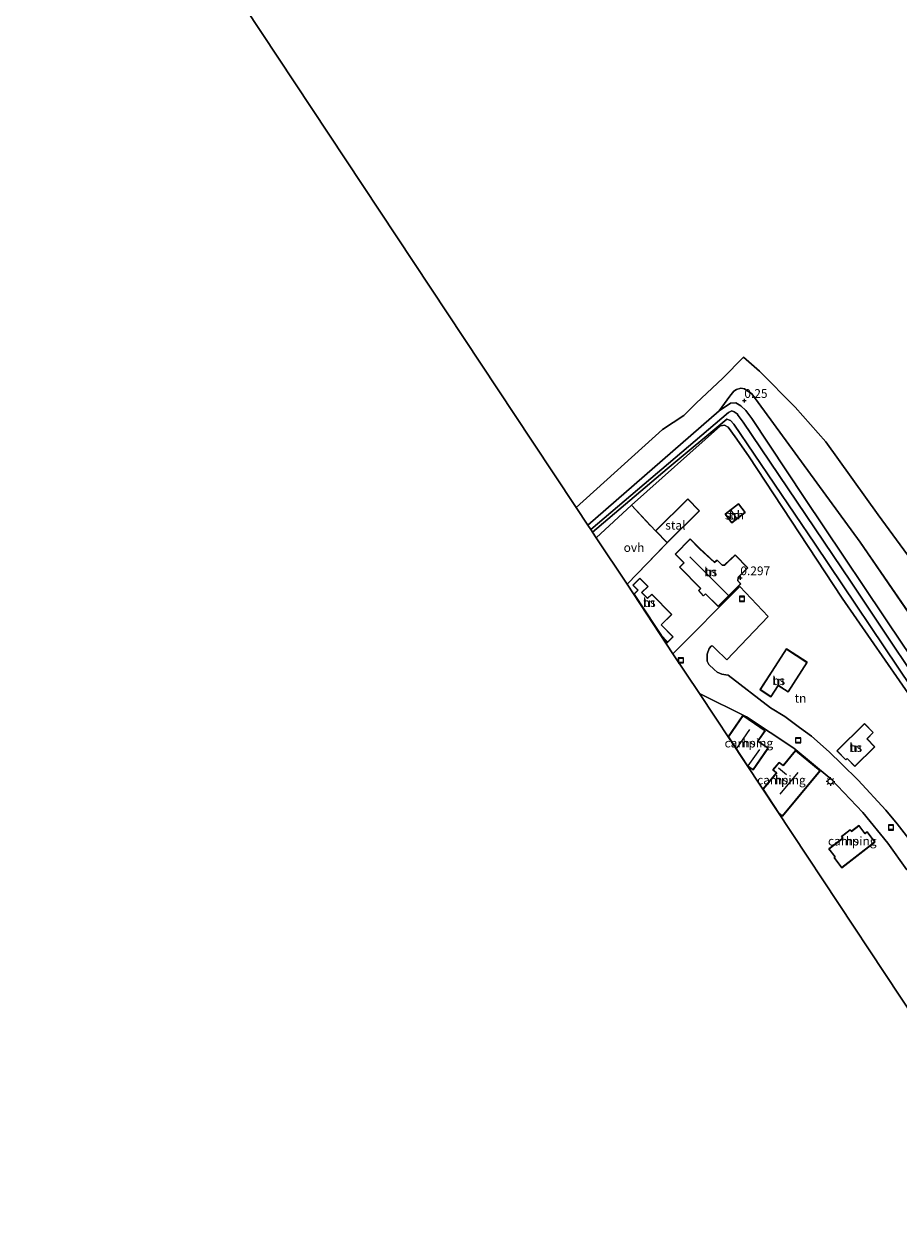
# Model space of a CAD drawing. Units: metres. Extents: x 80000 to 90008, y 424999 to 431253.
# Drawn here: x 82847 to 83097, y 429462 to 429808 of the extents above; entities that cross this region are included whole.
import ezdxf
from ezdxf.enums import TextEntityAlignment as Align

# ---------------------------------------------------------------- set-up
doc = ezdxf.new("R2010")
doc.units = ezdxf.units.M
doc.linetypes.add('IE-TERREINAFSCHEIDING', pattern=[10, 8, -2])
doc.layers.get('0').update_dxf_attribs({"lineweight": 25})
for name, color, linetype in [('B-ME-GW-HOOGTEPUNT-S-B1', 10, 'Continuous'), ('B-ME-GW-INSTEEKWATERGANG-L-B1', 10, 'Continuous'), ('B-ME-KG-KADASTRAAL-OPNAMEDTMGRENS-L-B1', 10, 'Continuous')]:
    doc.layers.add(name, color=color, linetype=linetype)
for name, color, linetype, lineweight in [('B-ME-GW-TEENLIJN-L-B1', 93, 'Continuous', 18), ('B-ME-IE-GRASLAND-GV-B6', 93, 'Continuous', 18), ('B-ME-IE-GRONDWERKLIJN-GROND_INGERICHT-GV-B6', 253, 'Continuous', 18), ('B-ME-IE-GRONDWERKLIJN-GROND_NIETINGERICHT-GV-B6', 253, 'Continuous', 18), ('B-ME-IE-HULPGEOMETRIE-L-B1', 53, 'Continuous', 18), ('B-ME-IE-INRICHTINGSELEMENT-S-B1', 253, 'Continuous', 18), ('B-ME-IE-MEUBILAIR_WEGMEUBILAIR-LICHTMAST-S-B1', 8, 'Continuous', 18), ('B-ME-IE-TERREINAFSCHEIDING-RASTERHEKWERK-L-B1', 8, 'IE-TERREINAFSCHEIDING', 18), ('B-ME-KG-KADASTRAAL-DAKRAND-L-B1', 13, 'Continuous', 18), ('B-ME-KG-KADASTRAAL-NOKLIJN-L-B1', 13, 'Continuous', 18), ('B-ME-OG-BEBOUWING-GV-B6', 173, 'Continuous', 18), ('B-ME-OG-WATER-GV-B6', 153, 'Continuous', 18), ('B-ME-VH-VERH_SOORT-BITUMEN-GV-B6', 8, 'IE-TERREINAFSCHEIDING-NATUURLIJK-HOUTWAL', 18), ('B-ME-VH-VERH_SOORT-ONVERHARD-GV-B6', 8, 'Continuous', 18)]:
    doc.layers.add(name, color=color, linetype=linetype, lineweight=lineweight)
doc.styles.add('NLCS-ISO', font='NLCS-ISO.TTF')
doc.linetypes.add('IE-TERREINAFSCHEIDING-NATUURLIJK-HOUTWAL', pattern='A,7,-1.5,[67,NLCS.SHX,S=0.75,R=45,X=0,Y=0],-1.5,7,-1.5,[70,NLCS.SHX,S=0.75,R=0,X=0,Y=0],-1.5', length=20)

# ---------------------------------------------------------------- blocks, each defined once
blk = doc.blocks.new('hoogtepunt')
for p, q in [((-0.5, 0), (0.5, 0)), ((0, 0.5), (0, -0.5))]:
    blk.add_line(p, q)
blk = doc.blocks.new('lantaarnpaal')
for p, q in [((-0.75, 0), (-1.25, 0)), ((-0.88, 0.88), (-0.53, 0.53)), ((0, 0.75), (0, 1.25)), ((0.53, 0.53), (0.88, 0.88)), ((0.75, 0), (1.25, 0)), ((-0.53, -0.53), (-0.88, -0.88)), ((0, -0.75), (0, -1.25)), ((0.53, -0.53), (0.88, -0.88))]:
    blk.add_line(p, q)
blk.add_circle((0, 0), 0.75)
blk = doc.blocks.new('put')
for p, q in [((0.75, 0.75), (-0.75, 0.75)), ((-0.75, 0.75), (-0.75, -0.75)), ((0.75, -0.75), (0.75, 0.75)), ((-0.75, -0.75), (0.75, -0.75))]:
    blk.add_line(p, q)
blk.add_lwpolyline([(-0.625, 0.625), (0.625, 0.625), (0.625, -0.625), (-0.625, -0.625)], close=True)

msp = doc.modelspace()

# ---------------------------------------------------------------- linework, layer by layer
at = {"layer": 'B-ME-GW-INSTEEKWATERGANG-L-B1'}
for points in [[(83007.699, 429665.026, 0.909), (83045.171, 429697.677, 0.184), (83048.446, 429699.91, 0.183), (83049.935, 429699.999, 0.182), (83051.442, 429699.151, 0.178), (83052.81, 429697.764, 0.164), (83054.492, 429695.523, 0.162), (83069.488, 429672.9, 0.568), (83097.943, 429630.507, 0.495), (83127.437, 429587.707, 0.279), (83157.438, 429545.709, 0.276), (83183.124, 429509.74, 0.265)], [(83010.066, 429661.451, 0.296), (83020.15, 429670.739, -0.118), (83045.587, 429693.382, -0.312), (83046.75, 429693.657, -0.316), (83047.752, 429693.029, -0.32), (83049.747, 429690.293, -0.295), (83053.617, 429684.843, -0.223), (83080.33, 429644.166, -0.118), (83109.032, 429602.895, -0.207), (83138.815, 429561.019, -0.294), (83145.873, 429551.617, -0.266), (83169.594, 429520.021, -0.173), (83175.617, 429512.102, -0.173)]]:
    msp.add_polyline3d(points, dxfattribs=at)
at = {"layer": 'B-ME-GW-TEENLIJN-L-B1'}
msp.add_line((83085.5, 429660.193, 0.748), (83120.172, 429609.589, 0.74), dxfattribs=at)
msp.add_polyline3d([(83045.171, 429697.677, 0.184), (83048.217, 429701.903, 0.539), (83049.43, 429703.334, 0.764), (83050.123, 429703.771, 0.801), (83051.408, 429704.208, 0.813), (83052.425, 429704.004, 0.815), (83054.494, 429702.57, 0.815), (83085.5, 429660.193, 0.748)], dxfattribs=at)
at = {"layer": 'B-ME-IE-GRASLAND-GV-B6'}
for points in [[(83120.172, 429609.589, 0.74), (83085.5, 429660.193, 0.748), (83054.494, 429702.57, 0.815), (83052.425, 429704.004, 0.815), (83051.408, 429704.208, 0.813), (83050.123, 429703.771, 0.801), (83049.43, 429703.334, 0.764), (83048.217, 429701.903, 0.539), (83045.171, 429697.677, 0.184), (83007.699, 429665.026, 0.909), (83004.336, 429670.105, 2.482), (83028.983, 429692.386, 2.62), (83035.133, 429696.362, 2.667), (83038.648, 429699.878, 2.608), (83046.269, 429707.033, 2.914), (83052.16, 429713.017, 4.113), (83056.721, 429709.05, 4.407), (83066.89, 429698.797, 4.302), (83075.64, 429688.847, 4.513), (83090.663, 429667.975, 4.302), (83098.97, 429656.594, 4.431)], [(83085.5, 429660.193, 0.748), (83120.172, 429609.589, 0.74), (83140.939, 429576.487, 0.992), (83166.665, 429538.287, 1.042), (83183.521, 429513.154, 0.932), (83184.054, 429511.428, 0.635), (83183.124, 429509.74, 0.265), (83157.438, 429545.709, 0.276), (83127.437, 429587.707, 0.279), (83097.943, 429630.507, 0.495), (83069.488, 429672.9, 0.568), (83054.492, 429695.523, 0.162), (83052.81, 429697.764, 0.164), (83051.442, 429699.151, 0.178), (83049.935, 429699.999, 0.182), (83048.446, 429699.91, 0.183), (83045.171, 429697.677, 0.184), (83048.217, 429701.903, 0.539), (83049.43, 429703.334, 0.764), (83050.123, 429703.771, 0.801), (83051.408, 429704.208, 0.813), (83052.425, 429704.004, 0.815), (83054.494, 429702.57, 0.815), (83085.5, 429660.193, 0.748)], [(83110.832, 429606.951, -1.711), (83082.718, 429649.033, -1.711), (83052.046, 429694.485, -1.711), (83050.669, 429696.357, -1.711), (83050.333, 429696.814, -1.711), (83049.521, 429697.459, -1.711), (83048.865, 429697.664, -1.711), (83047.897, 429697.231, -1.711), (83008.528, 429663.775, -1.711), (83007.699, 429665.026, 0.909), (83045.171, 429697.677, 0.184), (83048.446, 429699.91, 0.183), (83049.935, 429699.999, 0.182), (83051.442, 429699.151, 0.178), (83052.81, 429697.764, 0.164), (83054.492, 429695.523, 0.162), (83069.488, 429672.9, 0.568), (83097.943, 429630.507, 0.495)], [(83109.032, 429602.895, -0.207), (83080.33, 429644.166, -0.118), (83053.617, 429684.843, -0.223), (83049.747, 429690.293, -0.295), (83047.752, 429693.029, -0.32), (83046.75, 429693.657, -0.316), (83045.587, 429693.382, -0.312), (83020.15, 429670.739, -0.118), (83010.066, 429661.451, 0.296), (83009.028, 429663.019, -1.711), (83030.311, 429681.118, -1.711), (83047.373, 429695.363, -1.711), (83048.467, 429694.95, -1.711), (83049.39, 429693.905, -1.711), (83072.652, 429659.638, -1.711), (83100.155, 429618.699, -1.711)]]:
    msp.add_polyline3d(points, dxfattribs=at)
at = {"layer": 'B-ME-IE-GRONDWERKLIJN-GROND_INGERICHT-GV-B6'}
for points in [[(83099.351, 429575.397, -0.172), (83096.041, 429579.732, -0.179), (83092.783, 429583.622, -0.175), (83084.953, 429592.204, -0.166), (83080.237, 429596.79, -0.153), (83076.642, 429600.314, -0.152), (83071.606, 429604.729, -0.143), (83068.15, 429607.229, -0.14), (83063.96, 429610.406, -0.139), (83059.881, 429612.878, -0.134), (83047.804, 429622.201, -0.129), (83047.126, 429622.321, -0.12), (83045.965, 429622.449, -0.121), (83044.66, 429623.039, -0.121), (83043.76, 429623.834, -0.122), (83042.275, 429625.196, -0.126), (83041.795, 429626.17, -0.124), (83041.73, 429627.327, -0.123), (83041.764, 429628.206, -0.121), (83042.39, 429629.83, -0.119), (83042.887, 429630.491, -0.12), (83043.123, 429630.583, -0.12), (83043.361, 429630.431, -0.121), (83044.061, 429629.765, -0.123), (83047.379, 429626.589, -0.125), (83059.251, 429638.935, -0.099), (83051.12, 429647.529, -0.099), (83032.013, 429628.304, -0.08), (83018.877, 429648.144, 0.385), (83030.311, 429660.03, 0.385), (83039.591, 429669.148, 0.385), (83036.28, 429672.518, 0.385), (83027, 429663.4, 0.385), (83020.15, 429670.739, -0.118), (83045.587, 429693.382, -0.312), (83046.75, 429693.657, -0.316), (83047.752, 429693.029, -0.32), (83049.747, 429690.293, -0.295), (83053.617, 429684.843, -0.223), (83080.33, 429644.166, -0.118), (83109.032, 429602.895, -0.207)], [(83048.778, 429665.743, 0.325), (83052.637, 429668.678, 0.325), (83050.747, 429671.164, 0.325), (83046.888, 429668.229, 0.325), (83048.778, 429665.743, 0.325)], [(83044.965, 429641.841, -0.079), (83051.37, 429648.287, -0.079), (83050.563, 429649.122, -0.079), (83050.662, 429650.135, -0.079), (83053.418, 429652.894, -0.079), (83049.81, 429656.575, -0.079), (83046.776, 429653.669, -0.079), (83046.088, 429653.636, -0.079), (83044.588, 429655.073, -0.079), (83043.913, 429654.468, -0.079), (83039.662, 429658.348, -0.079), (83039.553, 429658.448, -0.079), (83036.947, 429661.098, -0.079), (83032.662, 429656.796, -0.079), (83035.028, 429654.333, -0.079), (83035.103, 429654.261, -0.079), (83033.888, 429653.012, -0.079), (83039.906, 429646.901, -0.079), (83039.299, 429646.349, -0.079), (83040.745, 429644.807, -0.079), (83041.337, 429645.383, -0.079), (83044.965, 429641.841, -0.079)], [(83020.813, 429645.31, 0.007), (83030.139, 429631.225, 0.007), (83032.024, 429633.14, 0.007), (83028.666, 429636.569, 0.007), (83031.642, 429639.497, 0.007), (83025.997, 429645.348, 0.007), (83024.754, 429644.185, 0.007), (83023.072, 429645.79, 0.007), (83024.902, 429647.524, 0.007), (83022.587, 429649.89, 0.007), (83020.563, 429647.917, 0.007), (83022.001, 429646.462, 0.007), (83020.813, 429645.31, 0.007)], [(83056.88, 429618.035, 0.016), (83059.967, 429616.037, 0.016), (83062.036, 429619.235, 0.016), (83064.874, 429617.398, 0.016), (83070.346, 429625.856, 0.016), (83064.421, 429629.688, 0.016), (83056.88, 429618.035, 0.016)], [(83118.97, 429496.973, -0.25), (83039.549, 429616.922, -0.09), (83052.974, 429610.286, -0.09), (83066.564, 429601.292, -0.118), (83077.196, 429592.465, -0.079), (83086.268, 429582.919, 0.062), (83093.384, 429574.193, 0.127), (83098.817, 429566.524, 0.093)], [(83047.778, 429604.584, 0.041), (83053.292, 429596.257, 0.041), (83054.899, 429595.145, 0.041), (83059.194, 429601.352, 0.041), (83056.275, 429603.372, 0.041), (83058.319, 429606.326, 0.041), (83052.006, 429610.694, 0.041), (83047.778, 429604.584, 0.041)], [(83078.841, 429600.57, 0.134), (83081.4, 429597.963, 0.134), (83081.788, 429598.344, 0.134), (83083.959, 429596.132, 0.134), (83089.684, 429601.753, 0.134), (83087.454, 429604.024, 0.134), (83089.246, 429605.784, 0.134), (83086.745, 429608.331, 0.134), (83078.841, 429600.57, 0.134)], [(83057.716, 429589.575, 0.024), (83062.238, 429582.746, 0.024), (83063.268, 429581.893, 0.024), (83074.033, 429594.892, 0.024), (83067.049, 429600.676, 0.024), (83063.453, 429596.334, 0.024), (83062.321, 429597.271, 0.024), (83060.529, 429595.107, 0.024), (83061.578, 429594.239, 0.024), (83057.716, 429589.575, 0.024)], [(83089.687, 429574.431, 0.096), (83087.455, 429577.449, 0.096), (83086.908, 429577.032, 0.096), (83086.829, 429576.969, 0.096), (83085.108, 429579.204, 0.096), (83082.997, 429577.594, 0.096), (83082.661, 429578.031, 0.096), (83080.175, 429576.122, 0.096), (83080.554, 429575.628, 0.096), (83076.561, 429572.563, 0.096), (83078.304, 429570.292, 0.096), (83078.031, 429570.083, 0.096), (83080.255, 429567.186, 0.096), (83089.687, 429574.431, 0.096)]]:
    msp.add_polyline3d(points, dxfattribs=at)
at = {"layer": 'B-ME-IE-GRONDWERKLIJN-GROND_NIETINGERICHT-GV-B6'}
msp.add_polyline3d([(83098.97, 429656.594, 4.431), (83090.663, 429667.975, 4.302), (83075.64, 429688.847, 4.513), (83066.89, 429698.797, 4.302), (83056.721, 429709.05, 4.407), (83052.16, 429713.017, 4.113), (83046.269, 429707.033, 2.914), (83038.648, 429699.878, 2.608), (83035.133, 429696.362, 2.667), (83028.983, 429692.386, 2.62), (83004.336, 429670.105, 2.482), (82991.797, 429689.043, 2.665), (82846.67, 429908.23, 1.788)], dxfattribs=at)
at = {"layer": 'B-ME-IE-HULPGEOMETRIE-L-B1'}
msp.add_polyline3d([(83115.964, 429631.673, 4.137), (83107.839, 429644.378, 4.243), (83098.97, 429656.594, 4.431), (83090.663, 429667.975, 4.302), (83075.64, 429688.847, 4.513), (83066.89, 429698.797, 4.302), (83056.721, 429709.05, 4.407), (83052.16, 429713.017, 4.113), (83046.269, 429707.033, 2.914), (83038.648, 429699.878, 2.608), (83035.133, 429696.362, 2.667), (83028.983, 429692.386, 2.62), (83004.336, 429670.105, 2.482)], dxfattribs=at)
at = {"layer": 'B-ME-IE-TERREINAFSCHEIDING-RASTERHEKWERK-L-B1'}
for p, q in [((83020.15, 429670.739, -0.118), (83027, 429663.4, 0.385)), ((83018.877, 429648.144, 0.385), (83030.311, 429660.03, 0.385))]:
    msp.add_line(p, q, dxfattribs=at)
at = {"layer": 'B-ME-KG-KADASTRAAL-DAKRAND-L-B1'}
for points in [[(83030.311, 429660.101, 2.655), (83027.071, 429663.399, 2.789), (83036.28, 429672.447, 2.835), (83039.52, 429669.149, 2.634), (83030.311, 429660.101, 2.655)], [(83048.787, 429665.813, 2.202), (83046.958, 429668.219, 2.211), (83050.737, 429671.093, 2.211), (83052.567, 429668.688, 2.211), (83048.787, 429665.813, 2.202)], [(83044.964, 429641.912, 3.227), (83041.337, 429645.453, 3.227), (83040.747, 429644.878, 3.012), (83039.371, 429646.347, 3.063), (83039.978, 429646.899, 3.373), (83033.958, 429653.012, 3.296), (83035.17, 429654.258, 3.494), (83035.066, 429654.366, 3.003), (83032.732, 429656.795, 3.038), (83036.947, 429661.027, 3.038), (83039.517, 429658.414, 3.038), (83039.627, 429658.312, 3.52), (83043.913, 429654.4, 3.485), (83044.587, 429655.005, 3.399), (83046.069, 429653.585, 3.416), (83046.797, 429653.62, 3.348), (83049.809, 429656.505, 2.831), (83053.347, 429652.894, 2.865), (83050.614, 429650.158, 3.434), (83050.511, 429649.104, 3.477), (83051.3, 429648.288, 3.416), (83044.964, 429641.912, 3.227)], [(83020.878, 429645.303, 3.082), (83030.146, 429631.304, 3.282), (83031.954, 429633.14, 3.287), (83028.595, 429636.569, 3.279), (83031.572, 429639.498, 3.218), (83025.995, 429645.278, 3.21), (83024.754, 429644.117, 3.244), (83022.999, 429645.79, 3.046), (83024.831, 429647.526, 2.952), (83022.586, 429649.819, 2.986), (83020.634, 429647.916, 3.046), (83022.072, 429646.461, 3.012), (83020.878, 429645.303, 3.082)], [(83056.949, 429618.05, 3.623), (83064.436, 429629.619, 3.348), (83070.277, 429625.841, 3.387), (83064.86, 429617.468, 3.459), (83062.021, 429619.304, 3.502), (83059.952, 429616.106, 3.518), (83056.949, 429618.05, 3.623)], [(83047.839, 429604.583, 3.563), (83053.328, 429596.293, 3.563), (83054.886, 429595.215, 3.563), (83059.124, 429601.34, 3.563), (83056.206, 429603.359, 3.563), (83058.25, 429606.313, 3.563), (83052.019, 429610.624, 3.563), (83047.839, 429604.583, 3.563)], [(83078.911, 429600.569, 3.576), (83086.745, 429608.26, 3.429), (83089.176, 429605.785, 3.452), (83087.383, 429604.025, 3.491), (83089.613, 429601.753, 3.49), (83083.96, 429596.203, 3.499), (83081.789, 429598.414, 3.499), (83081.401, 429598.034, 3.499), (83078.911, 429600.569, 3.576)], [(83057.778, 429589.571, 3.454), (83062.275, 429582.78, 3.459), (83063.261, 429581.963, 3.46), (83073.963, 429594.886, 3.425), (83067.055, 429600.606, 3.451), (83063.459, 429596.263, 3.451), (83062.328, 429597.201, 3.451), (83060.6, 429595.114, 3.451), (83061.649, 429594.245, 3.442), (83057.778, 429589.571, 3.454)], [(83089.618, 429574.441, 3.54), (83080.264, 429567.256, 3.403), (83078.101, 429570.073, 3.32), (83078.374, 429570.283, 3.319), (83076.631, 429572.554, 3.33), (83080.624, 429575.619, 3.34), (83080.245, 429576.113, 3.351), (83082.652, 429577.961, 3.318), (83082.988, 429577.524, 3.33), (83085.099, 429579.134, 2.885), (83086.819, 429576.901, 2.962), (83086.938, 429576.992, 3.392), (83087.445, 429577.379, 3.398), (83089.618, 429574.441, 3.54)]]:
    msp.add_polyline3d(points, dxfattribs=at)
at = {"layer": 'B-ME-KG-KADASTRAAL-NOKLIJN-L-B1'}
for p, q in [((83048.495, 429669.326, 2.659), (83050.155, 429666.985, 2.686)), ((83036.821, 429655.995, 3.976), (83047.893, 429644.947, 3.881)), ((83030.464, 429631.746, 3.813), (83028.677, 429633.569, 3.815)), ((83050.179, 429601.164, 4.396), (83054.007, 429606.652, 4.381)), ((83056.695, 429600.928, 4.355), (83053.417, 429596.295, 4.397)), ((83064.455, 429593.707, 4.338), (83062.164, 429595.603, 4.329)), ((83067.675, 429594.415, 5.259), (83062.517, 429588.143, 5.268))]:
    msp.add_line(p, q, dxfattribs=at)
at = {"layer": 'B-ME-KG-KADASTRAAL-OPNAMEDTMGRENS-L-B1'}
msp.add_polyline3d([(82846.67, 429908.23, 1.788), (82991.797, 429689.043, 2.665), (83004.336, 429670.105, 2.482), (83007.699, 429665.026, 0.909), (83008.528, 429663.775, -1.711), (83009.028, 429663.019, -1.711), (83010.066, 429661.451, 0.296), (83018.877, 429648.144, 0.385), (83032.013, 429628.304, -0.08), (83039.549, 429616.922, -0.09), (83118.97, 429496.973, -0.25), (83142.115, 429462.017, 0.176)], dxfattribs=at)
at = {"layer": 'B-ME-OG-BEBOUWING-GV-B6'}
for points in [[(83030.311, 429660.03, 0.385), (83027, 429663.4, 0.385), (83036.28, 429672.518, 0.385), (83039.591, 429669.148, 0.385), (83030.311, 429660.03, 0.385)], [(83048.778, 429665.743, 0.325), (83046.888, 429668.229, 0.325), (83050.747, 429671.164, 0.325), (83052.637, 429668.678, 0.325), (83048.778, 429665.743, 0.325)], [(83044.965, 429641.841, -0.079), (83041.337, 429645.383, -0.079), (83040.745, 429644.807, -0.079), (83039.299, 429646.349, -0.079), (83039.906, 429646.901, -0.079), (83033.888, 429653.012, -0.079), (83035.103, 429654.261, -0.079), (83035.028, 429654.333, -0.079), (83032.662, 429656.796, -0.079), (83036.947, 429661.098, -0.079), (83039.553, 429658.448, -0.079), (83039.662, 429658.348, -0.079), (83043.913, 429654.468, -0.079), (83044.588, 429655.073, -0.079), (83046.088, 429653.636, -0.079), (83046.776, 429653.669, -0.079), (83049.81, 429656.575, -0.079), (83053.418, 429652.894, -0.079), (83050.662, 429650.135, -0.079), (83050.563, 429649.122, -0.079), (83051.37, 429648.287, -0.079), (83044.965, 429641.841, -0.079)], [(83020.813, 429645.31, 0.007), (83022.001, 429646.462, 0.007), (83020.563, 429647.917, 0.007), (83022.587, 429649.89, 0.007), (83024.902, 429647.524, 0.007), (83023.072, 429645.79, 0.007), (83024.754, 429644.185, 0.007), (83025.997, 429645.348, 0.007), (83031.642, 429639.497, 0.007), (83028.666, 429636.569, 0.007), (83032.024, 429633.14, 0.007), (83030.139, 429631.225, 0.007), (83020.813, 429645.31, 0.007)], [(83056.88, 429618.035, 0.016), (83064.421, 429629.688, 0.016), (83070.346, 429625.856, 0.016), (83064.874, 429617.398, 0.016), (83062.036, 429619.235, 0.016), (83059.967, 429616.037, 0.016), (83056.88, 429618.035, 0.016)], [(83047.778, 429604.584, 0.041), (83052.006, 429610.694, 0.041), (83058.319, 429606.326, 0.041), (83056.275, 429603.372, 0.041), (83059.194, 429601.352, 0.041), (83054.899, 429595.145, 0.041), (83053.292, 429596.257, 0.041), (83047.778, 429604.584, 0.041)], [(83078.841, 429600.57, 0.134), (83086.745, 429608.331, 0.134), (83089.246, 429605.784, 0.134), (83087.454, 429604.024, 0.134), (83089.684, 429601.753, 0.134), (83083.959, 429596.132, 0.134), (83081.788, 429598.344, 0.134), (83081.4, 429597.963, 0.134), (83078.841, 429600.57, 0.134)], [(83057.716, 429589.575, 0.024), (83061.578, 429594.239, 0.024), (83060.529, 429595.107, 0.024), (83062.321, 429597.271, 0.024), (83063.453, 429596.334, 0.024), (83067.049, 429600.676, 0.024), (83074.033, 429594.892, 0.024), (83063.268, 429581.893, 0.024), (83062.238, 429582.746, 0.024), (83057.716, 429589.575, 0.024)], [(83089.687, 429574.431, 0.096), (83080.255, 429567.186, 0.096), (83078.031, 429570.083, 0.096), (83078.304, 429570.292, 0.096), (83076.561, 429572.563, 0.096), (83080.554, 429575.628, 0.096), (83080.175, 429576.122, 0.096), (83082.661, 429578.031, 0.096), (83082.997, 429577.594, 0.096), (83085.108, 429579.204, 0.096), (83086.829, 429576.969, 0.096), (83086.908, 429577.032, 0.096), (83087.455, 429577.449, 0.096), (83089.687, 429574.431, 0.096)]]:
    msp.add_polyline3d(points, dxfattribs=at)
at = {"layer": 'B-ME-OG-WATER-GV-B6'}
msp.add_polyline3d([(83100.155, 429618.699, -1.711), (83072.652, 429659.638, -1.711), (83049.39, 429693.905, -1.711), (83048.467, 429694.95, -1.711), (83047.373, 429695.363, -1.711), (83030.311, 429681.118, -1.711), (83009.028, 429663.019, -1.711), (83008.528, 429663.775, -1.711), (83047.897, 429697.231, -1.711), (83048.865, 429697.664, -1.711), (83049.521, 429697.459, -1.711), (83050.333, 429696.814, -1.711), (83050.669, 429696.357, -1.711), (83052.046, 429694.485, -1.711), (83082.718, 429649.033, -1.711), (83110.832, 429606.951, -1.711)], dxfattribs=at)
at = {"layer": 'B-ME-VH-VERH_SOORT-BITUMEN-GV-B6'}
msp.add_polyline3d([(83098.817, 429566.524, 0.093), (83093.384, 429574.193, 0.127), (83086.268, 429582.919, 0.062), (83077.196, 429592.465, -0.079), (83066.564, 429601.292, -0.118), (83052.974, 429610.286, -0.09), (83039.549, 429616.922, -0.09), (83032.013, 429628.304, -0.08), (83051.12, 429647.529, -0.099), (83059.251, 429638.935, -0.099), (83047.379, 429626.589, -0.125), (83044.061, 429629.765, -0.123), (83043.361, 429630.431, -0.121), (83043.123, 429630.583, -0.12), (83042.887, 429630.491, -0.12), (83042.39, 429629.83, -0.119), (83041.764, 429628.206, -0.121), (83041.73, 429627.327, -0.123), (83041.795, 429626.17, -0.124), (83042.275, 429625.196, -0.126), (83043.76, 429623.834, -0.122), (83044.66, 429623.039, -0.121), (83045.965, 429622.449, -0.121), (83047.126, 429622.321, -0.12), (83047.804, 429622.201, -0.129), (83059.881, 429612.878, -0.134), (83063.96, 429610.406, -0.139), (83068.15, 429607.229, -0.14), (83071.606, 429604.729, -0.143), (83076.642, 429600.314, -0.152), (83080.237, 429596.79, -0.153), (83084.953, 429592.204, -0.166), (83092.783, 429583.622, -0.175), (83096.041, 429579.732, -0.179), (83099.351, 429575.397, -0.172)], dxfattribs=at)
at = {"layer": 'B-ME-VH-VERH_SOORT-ONVERHARD-GV-B6'}
msp.add_polyline3d([(83018.877, 429648.144, 0.385), (83010.066, 429661.451, 0.296), (83020.15, 429670.739, -0.118), (83027, 429663.4, 0.385), (83030.311, 429660.03, 0.385), (83018.877, 429648.144, 0.385)], dxfattribs=at)

# ---------------------------------------------------------------- block references
at = {"layer": 'B-ME-GW-HOOGTEPUNT-S-B1', "rotation": 90}
for p in [(83052.4, 429700.619, 0.25), (83052.4, 429700.619, 0.25), (83051.261, 429649.964, 0.297), (83051.261, 429649.964, 0.297)]:
    msp.add_blockref('hoogtepunt', p, dxfattribs=at)
at = {"layer": 'B-ME-IE-INRICHTINGSELEMENT-S-B1', "rotation": 90}
for p in [(83051.72, 429643.976, -0.045), (83034.283, 429626.413, -0.036), (83067.781, 429603.572, -0.053), (83094.293, 429578.677, 0.01)]:
    msp.add_blockref('put', p, dxfattribs=at)
at = {"layer": 'B-ME-IE-MEUBILAIR_WEGMEUBILAIR-LICHTMAST-S-B1', "rotation": 90}
msp.add_blockref('lantaarnpaal', (83077.017, 429591.826, -0.032), dxfattribs=at)

# ---------------------------------------------------------------- texts
at = {"layer": 'B-ME-GW-HOOGTEPUNT-S-B1', "ltscale": 0.2, "style": 'NLCS-ISO'}
for s, p in [('0.25', (83052.4, 429700.619, 0.25)), ('0.25', (83052.4, 429700.619, 0.25)), ('0.297', (83051.261, 429649.964, 0.297)), ('0.297', (83051.261, 429649.964, 0.297))]:
    msp.add_text(s, height=2.5, dxfattribs=at).set_placement(p, align=Align.BOTTOM_LEFT)
at = {"layer": 'B-ME-IE-GRONDWERKLIJN-GROND_INGERICHT-GV-B6', "ltscale": 0.2, "style": 'NLCS-ISO'}
for s, p in [('tn', (83049.566, 429667.911)), ('tn', (83042.784, 429651.694)), ('tn', (83025.229, 429642.936)), ('tn', (83062.201, 429620.612)), ('tn', (83068.425, 429615.593)), ('camping', (83053.693, 429602.789)), ('tn', (83084.218, 429601.497)), ('camping', (83062.99, 429592.231)), ('camping', (83083.229, 429574.787))]:
    msp.add_text(s, height=2.5, dxfattribs=at).set_placement(p, align=Align.MIDDLE_CENTER)
at = {"layer": 'B-ME-OG-BEBOUWING-GV-B6', "ltscale": 0.2, "style": 'NLCS-ISO'}
for s, p in [('sch', (83049.566, 429667.911)), ('stal', (83032.699, 429665.025)), ('hs', (83042.784, 429651.694)), ('hs', (83025.229, 429642.936)), ('hs', (83062.201, 429620.612)), ('hs', (83053.693, 429602.789)), ('hs', (83084.218, 429601.497)), ('hs', (83062.99, 429592.231)), ('hs', (83083.229, 429574.787))]:
    msp.add_text(s, height=2.5, dxfattribs=at).set_placement(p, align=Align.MIDDLE_CENTER)
at = {"layer": 'B-ME-VH-VERH_SOORT-ONVERHARD-GV-B6', "ltscale": 0.2, "style": 'NLCS-ISO'}
msp.add_text('ovh', height=2.5, dxfattribs=at).set_placement((83020.88, 429658.651), align=Align.MIDDLE_CENTER)

doc.saveas('drawing.dxf')
